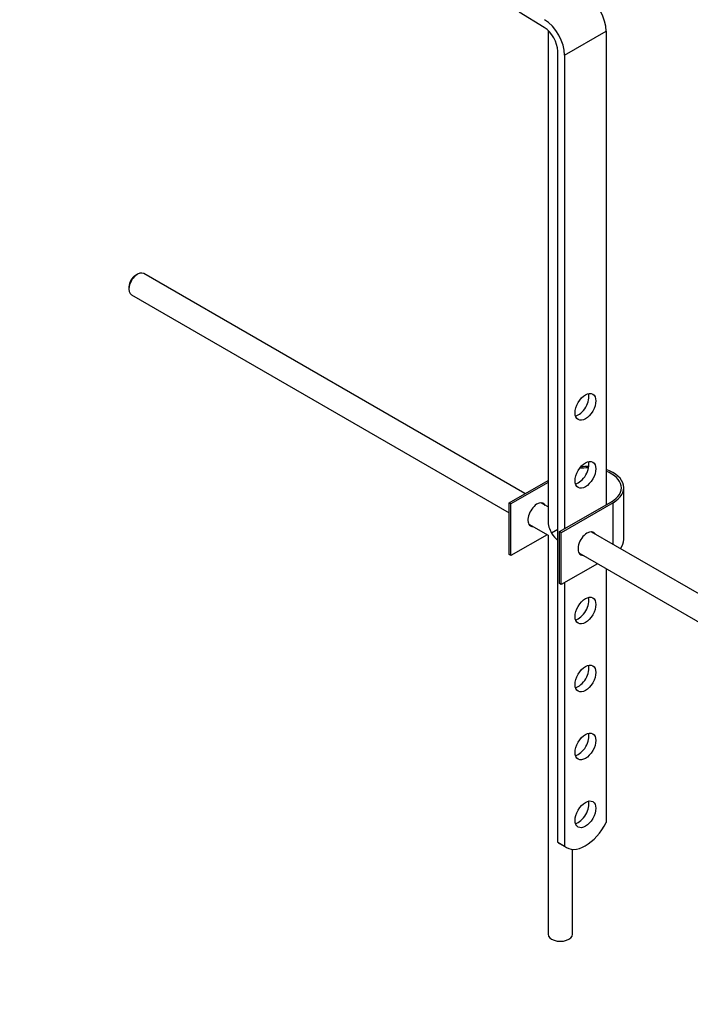
# Paper-space layout 'Layout1' of a CAD drawing. Units: millimetres. Extents: x 0 to 1380, y 0 to 2359.
# Drawn here: x 968 to 1105, y 243 to 444 of the extents above; entities that cross this region are included whole.
import ezdxf
from ezdxf import colors
from ezdxf.entities.mleader import LeaderData, LeaderLine
from ezdxf.math import Vec2, Vec3

# ---------------------------------------------------------------- set-up
doc = ezdxf.new("R2010")
doc.units = ezdxf.units.MM
doc.layers.add('DV6_Défaut', color=7, linetype='Continuous')
doc.layers.add('Défaut', color=7, linetype='Continuous')

# ---------------------------------------------------------------- blocks, each defined once
blk = doc.blocks.new('_DOT')
at = {"color": 0}
blk.add_line((0, 0), (-1, 0), dxfattribs=at)
at = {"color": 0, "const_width": 0.333}
blk.add_lwpolyline([(-0.1665, 0, 1), (0.1665, 0, 1)], format="xyb", close=True, dxfattribs=at)
blk = doc.blocks.new('SE5')
at = {"layer": 'DV6_Défaut', "color": 7, "linetype": 'Continuous'}
for p, q in [((1075.2, 442.23), (1070.07, 445.38)), ((1075.96, 441.64), (1075.96, 341.36)), ((1079.35, 436.57), (1087.84, 441.47)), ((1087.84, 441.47), (1087.84, 344.71)), ((1077.94, 275.72), (1077.94, 437.39)), ((1079.35, 436.57), (1079.35, 339.81)), ((992.1, 391.82), (991.67, 391.58)), ((1071.25, 346.97), (993.35, 391.95)), ((990.33, 389.25), (990.33, 388.76)), ((990.85, 387.62), (1068.04, 343.05)), ((1068.04, 345.12), (1075.96, 349.69)), ((1075.96, 349.28), (1068.39, 344.91)), ((1091.45, 337.57), (1091.45, 348.18)), ((1068.39, 344.91), (1068.04, 345.12)), ((1068.04, 334.5), (1068.04, 345.12)), ((1068.39, 334.3), (1068.39, 344.91)), ((1075.96, 344.25), (1074.51, 345.09)), ((1078.29, 339.2), (1088.9, 345.32)), ((1089.25, 345.12), (1078.65, 338.99)), ((1089.25, 336.57), (1089.25, 345.12)), ((1072.01, 340.76), (1075.96, 338.47)), ((1075.79, 338.57), (1068.39, 334.3)), ((1075.96, 338.47), (1075.96, 256.93)), ((1077.94, 339.62), (1076.69, 338.9)), ((1078.65, 338.99), (1078.29, 339.2)), ((1078.29, 328.58), (1078.29, 339.2)), ((1078.65, 328.38), (1078.65, 338.99)), ((1180.2, 284.07), (1084.76, 339.17)), ((1068.39, 334.3), (1068.04, 334.5)), ((1082.26, 334.84), (1177.69, 279.74)), ((1086.05, 332.65), (1078.65, 328.38)), ((1087.84, 331.62), (1087.84, 279.75)), ((1078.65, 328.38), (1078.29, 328.58)), ((1079.35, 328.79), (1079.35, 274.9)), ((1077.94, 275.72), (1079.35, 274.9)), ((1078.33, 275.44), (1079.74, 274.62)), ((1080.96, 256.93), (1080.96, 274.27))]:
    blk.add_line(p, q, dxfattribs=at)
for centre, major_axis, start_param, end_param in [((1083.6, 443.92), (-3, 5.2), 3.926991, 5.465353), ((1075.11, 439.02), (-3, 5.2), 3.926991, 5.465353), ((1075.11, 439.02), (2, -3.46), 0.785398, 2.32376), ((992.1, 389.78), (1.25, 2.17), 0, 3.141593), ((991.67, 390.03), (0.95, 1.65), 0.785398, 2.356194), ((1082.18, 365.53), (-1.5, -2.6), 0.490883, 2.65071), ((1082.18, 351.65), (-1.5, -2.6), 0.490883, 2.65071), ((1083.95, 348.18), (-7, 0), 4.671649, 4.940875), ((1083.95, 348.18), (-7.5, 0), 4.668236, 4.891035), ((1083.95, 348.18), (-7.5, 0), 2.356194, 4.167241), ((1083.95, 348.18), (-7, 0), 2.356194, 4.123324), ((1073.7, 342.67), (-1.32, -2.29), 2.803522, 6.283185), ((1073.34, 342.87), (1.32, 2.29), 5.945114, 6.149371), ((1073.34, 342.87), (1.32, 2.29), 3.275407, 3.479664), ((1073.7, 342.67), (-1.32, -2.29), 0, 0.338071), ((1078.46, 339.92), (1.77, -3.06), 3.926991, 4.712389), ((1078.46, 339.92), (-1.77, 3.06), 1.570796, 2.145875), ((1083.95, 336.75), (-1.32, -2.29), 2.803522, 6.283185), ((1083.6, 336.95), (1.32, 2.29), 5.945114, 6.14937), ((1083.95, 337.57), (-7.5, 0), 2.701061, 3.141593), ((1083.6, 336.95), (1.32, 2.29), 3.275408, 3.479664), ((1083.95, 336.75), (-1.32, -2.29), 0, 0.338071), ((1082.18, 323.89), (-1.5, -2.6), 0.490883, 2.65071), ((1082.18, 310.01), (-1.5, -2.6), 0.490883, 2.65071), ((1082.18, 296.13), (-1.5, -2.6), 0.490883, 2.65071), ((1082.18, 282.25), (-1.5, -2.6), 0.490883, 2.65071), ((1083.61, 281.33), (3.87, 6.7), 3.035219, 4.808747), ((1082.2, 282.15), (3.87, 6.7), 3.035219, 3.141593), ((1078.46, 256.93), (-2.5, 0), 0, 3.141593)]:
    blk.add_ellipse(centre, major_axis=major_axis, ratio=0.57735, start_param=start_param, end_param=end_param, dxfattribs=at)
for centre in [(1083.6, 364.71), (1083.6, 350.83), (1083.6, 323.07), (1083.6, 309.19), (1083.6, 295.31), (1083.6, 281.43)]:
    blk.add_ellipse(centre, major_axis=(1.5, 2.6), ratio=0.57735, dxfattribs=at)

psp = doc.layouts.get("Layout1")

# ---------------------------------------------------------------- block references
at = {"layer": 'Défaut'}
psp.add_blockref('SE5', (0, 0), dxfattribs=at)

# ---------------------------------------------------------------- leaders
at = {"layer": 'Défaut', "color": 7, "linetype": 'Continuous'}
ml = psp.add_multileader_mtext('Standard', dxfattribs=at)
ml.set_content('{\\pxsm0.9;\\fSolid Edge ISO|b1||i0||c0|p34;\\W1.;07/04/2016\\P}', color=256)
ml.set_leader_properties()
ml.set_arrow_properties(name='DOT')
ml.build(insert=Vec2(0, 0))
ml.multileader.update_dxf_attribs({"leader_type": 0, "dogleg_length": 0, "arrow_head_size": 12})
ctx = ml.context
ctx.base_point, ctx.char_height, ctx.arrow_head_size, ctx.landing_gap_size = Vec3(1290.41, 2352.28), 12, 12, 4.2
notes = []
notes.append((ctx, [(0, (0, 0, 0), (0, 0), (1, 0), 1, [])]))
ctx.mtext.insert = Vec3(1294.61, 2358.4)
for ctx, leaders in notes:
    for number, flags, end, landing, length, lines in leaders:
        leader = LeaderData()
        leader.index, (leader.has_last_leader_line, leader.has_dogleg_vector, leader.attachment_direction) = number, flags
        leader.last_leader_point, leader.dogleg_vector, leader.dogleg_length = Vec3(end), Vec3(landing), length
        for number, points, colour, breaks in lines:
            line = LeaderLine()
            line.index, line.vertices, line.color, line.breaks = number, Vec3.list(points), colors.encode_raw_color(colour), breaks
            leader.lines.append(line)
        ctx.leaders.append(leader)

doc.saveas('drawing.dxf')
